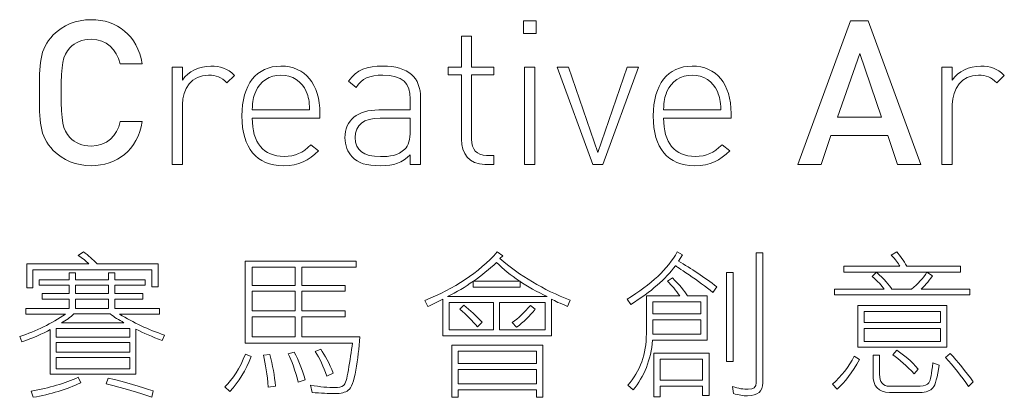
# Model space of a CAD drawing. Units: millimetres. Extents: x 66395 to 184926, y 65295 to 100903.
# Drawn here: x 73483 to 74727, y 89003 to 89481 of the extents above; entities that cross this region are included whole.
import ezdxf

# ---------------------------------------------------------------- set-up
doc = ezdxf.new("R2010")
doc.units = ezdxf.units.MM
doc.header["$LTSCALE"] = 1500
doc.layers.add('Legend', color=7, linetype='Continuous', lineweight=13)

msp = doc.modelspace()

# ---------------------------------------------------------------- linework, layer by layer
at = {"layer": 'Legend', "lineweight": 0}
for points in [[(74135.6, 89463), (74135.6, 89479.1), (74119.4, 89479.1), (74119.4, 89463), (74135.6, 89463)], [(74592.5, 89297.4), (74579.9, 89333.9), (74508.2, 89333.9), (74495.7, 89297.4), (74466.4, 89297.4), (74533.1, 89479.1), (74555.3, 89479.1), (74621.7, 89297.4), (74592.5, 89297.4)], [(74544.7, 89438), (74516.4, 89357.3), (74572.2, 89357.3), (74544.7, 89438)], [(74134, 89297.4), (74134, 89420.5), (74121, 89420.5), (74121, 89297.4), (74134, 89297.4)], [(74220, 89297.4), (74207.2, 89297.4), (74162.3, 89420.5), (74176.6, 89420.5), (74213.6, 89312.7), (74250.7, 89420.5), (74264.9, 89420.5), (74220, 89297.4)], [(73776.7, 89167.3), (73776.7, 89144.4), (73830.8, 89144.4), (73830.8, 89167.3), (73776.7, 89167.3)], [(74384.6, 89160.8), (74384.6, 89047.9), (74376.2, 89047.9), (74376.2, 89160.8), (74384.6, 89160.8)], [(73553.1, 89144.5), (73553.1, 89134.2), (73595, 89134.2), (73595, 89144.5), (73553.1, 89144.5)], [(74055.8, 89149.7), (74115.4, 89149.7), (74115.4, 89142.3), (74055.8, 89142.3), (74055.8, 89149.7)], [(73553.1, 89114.9), (73595, 89114.9), (73595, 89127), (73553.1, 89127), (73553.1, 89114.9)], [(73776.7, 89112), (73830.8, 89112), (73830.8, 89136.9), (73776.7, 89136.9), (73776.7, 89112)], [(74025.6, 89122.7), (74025.6, 89088.2), (74081.5, 89088.2), (74081.5, 89122.7), (74025.6, 89122.7)], [(74146.9, 89088.2), (74146.9, 89122.7), (74089.3, 89122.7), (74089.3, 89088.2), (74146.9, 89088.2)], [(74343.5, 89123.4), (74283, 89123.4), (74283, 89108.2), (74343.5, 89108.2), (74343.5, 89123.4)], [(74542.2, 89066.2), (74542.2, 89119.1), (74654.7, 89119.1), (74654.7, 89066.2), (74542.2, 89066.2)], [(73776.7, 89104.7), (73776.7, 89079.1), (73830.8, 89079.1), (73830.8, 89104.7), (73776.7, 89104.7)], [(74646.5, 89111.5), (74550.3, 89111.5), (74550.3, 89097.4), (74646.5, 89097.4), (74646.5, 89111.5)], [(73621.9, 89089.9), (73529, 89089.9), (73529, 89078.9), (73621.9, 89078.9), (73621.9, 89089.9)], [(74283, 89082.6), (74343.5, 89082.6), (74343.5, 89100.6), (74283, 89100.6), (74283, 89082.6)], [(74550.3, 89073.4), (74646.5, 89073.4), (74646.5, 89089.8), (74550.3, 89089.8), (74550.3, 89073.4)], [(73621.9, 89072.2), (73529, 89072.2), (73529, 89059.8), (73621.9, 89059.8), (73621.9, 89072.2)], [(74037.1, 89002.7), (74029, 89002.7), (74029, 89068.7), (74144, 89068.7), (74144, 89002.7), (74135.8, 89002.7), (74135.8, 89012.2), (74037.1, 89012.2), (74037.1, 89002.7)], [(73529, 89038.8), (73621.9, 89038.8), (73621.9, 89053.1), (73529, 89053.1), (73529, 89038.8)], [(74135.8, 89061.1), (74037.1, 89061.1), (74037.1, 89045.5), (74135.8, 89045.5), (74135.8, 89061.1)], [(74292.2, 89003.4), (74284.1, 89003.4), (74284.1, 89058.5), (74354.3, 89058.5), (74354.3, 89005), (74345.9, 89005), (74345.9, 89016.8), (74292.2, 89016.8), (74292.2, 89003.4)], [(74346, 89050.9), (74292.4, 89050.9), (74292.4, 89024.5), (74346, 89024.5), (74346, 89050.9)], [(74037.1, 89019.9), (74135.8, 89019.9), (74135.8, 89038.1), (74037.1, 89038.1), (74037.1, 89019.9)]]:
    msp.add_lwpolyline(points, dxfattribs=at)
for points, knots in [([(73572.9, 89295.9), (73554, 89295.9), (73537.6, 89302.9), (73525.1, 89315.3), (73507.3, 89333.2), (73507.6, 89353.3), (73507.6, 89388.3), (73507.6, 89423.2), (73507.3, 89443.2), (73525.1, 89461.3), (73537.6, 89473.7), (73554, 89480.7), (73572.9, 89480.7), (73606.2, 89480.7), (73631.3, 89460.9), (73637.7, 89424.8), (73637.7, 89424.8), (73609.6, 89424.8), (73609.6, 89424.8), (73605.2, 89443.2), (73593, 89455.9), (73572.9, 89455.9), (73562.1, 89455.9), (73552.5, 89451.8), (73546.1, 89445), (73537.2, 89435.1), (73535.1, 89424.8), (73535.1, 89388.3), (73535.1, 89351.8), (73537.2, 89341.2), (73546.1, 89331.7), (73552.5, 89324.7), (73562.1, 89320.7), (73572.9, 89320.7), (73593, 89320.7), (73605.5, 89333.4), (73609.9, 89351.8), (73609.9, 89351.8), (73637.7, 89351.8), (73637.7, 89351.8), (73631.6, 89315.5), (73605.7, 89295.9), (73572.9, 89295.9)], [0, 0, 0, 0, 1, 1, 1, 2, 2, 2, 3, 3, 3, 4, 4, 4, 5, 5, 5, 6, 6, 6, 7, 7, 7, 8, 8, 8, 9, 9, 9, 10, 10, 10, 11, 11, 11, 12, 12, 12, 13, 13, 13, 14, 14, 14, 14]), ([(74070.6, 89297.4), (74051.2, 89297.4), (74041, 89311), (74041, 89329.5), (74041, 89329.5), (74041, 89410.8), (74041, 89410.8), (74041, 89410.8), (74024.4, 89410.8), (74024.4, 89410.8), (74024.4, 89410.8), (74024.4, 89420.5), (74024.4, 89420.5), (74024.4, 89420.5), (74041, 89420.5), (74041, 89420.5), (74041, 89420.5), (74041, 89459.7), (74041, 89459.7), (74041, 89459.7), (74054, 89459.7), (74054, 89459.7), (74054, 89459.7), (74054, 89420.5), (74054, 89420.5), (74054, 89420.5), (74082, 89420.5), (74082, 89420.5), (74082, 89420.5), (74082, 89410.8), (74082, 89410.8), (74082, 89410.8), (74054, 89410.8), (74054, 89410.8), (74054, 89410.8), (74054, 89329.3), (74054, 89329.3), (74054, 89316.5), (74060, 89308.9), (74072.9, 89308.9), (74072.9, 89308.9), (74082, 89308.9), (74082, 89308.9), (74082, 89308.9), (74082, 89297.4), (74082, 89297.4), (74082, 89297.4), (74070.6, 89297.4), (74070.6, 89297.4)], [0, 0, 0, 0, 1, 1, 1, 2, 2, 2, 3, 3, 3, 4, 4, 4, 5, 5, 5, 6, 6, 6, 7, 7, 7, 8, 8, 8, 9, 9, 9, 10, 10, 10, 11, 11, 11, 12, 12, 12, 13, 13, 13, 14, 14, 14, 15, 15, 15, 16, 16, 16, 16]), ([(73744.6, 89400.8), (73737.2, 89408.1), (73731.6, 89410.5), (73721.4, 89410.5), (73700.2, 89410.5), (73688.4, 89393.1), (73688.4, 89373.2), (73688.4, 89373.2), (73688.4, 89297.4), (73688.4, 89297.4), (73688.4, 89297.4), (73675.5, 89297.4), (73675.5, 89297.4), (73675.5, 89297.4), (73675.5, 89420.5), (73675.5, 89420.5), (73675.5, 89420.5), (73688.4, 89420.5), (73688.4, 89420.5), (73688.4, 89420.5), (73688.4, 89404.1), (73688.4, 89404.1), (73695.7, 89415.6), (73709.9, 89421.9), (73724.4, 89421.9), (73736.2, 89421.9), (73745.4, 89419), (73754.1, 89410.2), (73754.1, 89410.2), (73744.6, 89400.8), (73744.6, 89400.8)], [0, 0, 0, 0, 1, 1, 1, 2, 2, 2, 3, 3, 3, 4, 4, 4, 5, 5, 5, 6, 6, 6, 7, 7, 7, 8, 8, 8, 9, 9, 9, 10, 10, 10, 10]), ([(73776.7, 89356.1), (73776.7, 89325), (73790.7, 89307.6), (73816.9, 89307.6), (73831.4, 89307.6), (73840.2, 89312), (73850.7, 89322.4), (73850.7, 89322.4), (73860.4, 89314.7), (73860.4, 89314.7), (73848, 89302.3), (73836.4, 89295.9), (73816, 89295.9), (73782.1, 89295.9), (73763.7, 89317.8), (73763.7, 89358.9), (73763.7, 89398.5), (73782.1, 89421.9), (73812.9, 89421.9), (73843.7, 89421.9), (73862.2, 89399.5), (73862.2, 89362), (73862.2, 89362), (73862.2, 89356.1), (73862.2, 89356.1), (73862.2, 89356.1), (73776.7, 89356.1), (73776.7, 89356.1)], [0, 0, 0, 0, 1, 1, 1, 2, 2, 2, 3, 3, 3, 4, 4, 4, 5, 5, 5, 6, 6, 6, 7, 7, 7, 8, 8, 8, 9, 9, 9, 9]), ([(73976.5, 89297.4), (73976.5, 89297.4), (73976.5, 89309.7), (73976.5, 89309.7), (73966.2, 89299.2), (73956.4, 89295.9), (73939, 89295.9), (73920.8, 89295.9), (73910.7, 89298.9), (73902.8, 89307.1), (73897.2, 89312.9), (73893.9, 89321.9), (73893.9, 89331.1), (73893.9, 89353.6), (73909.9, 89366.5), (73936.6, 89366.5), (73936.6, 89366.5), (73976.5, 89366.5), (73976.5, 89366.5), (73976.5, 89366.5), (73976.5, 89380.3), (73976.5, 89380.3), (73976.5, 89400), (73966.8, 89410.5), (73941.8, 89410.5), (73924.4, 89410.5), (73915.6, 89406.1), (73907.9, 89395), (73907.9, 89395), (73898.4, 89403), (73898.4, 89403), (73908.9, 89417.6), (73921.9, 89421.9), (73941.8, 89421.9), (73974.2, 89421.9), (73989.5, 89407.3), (73989.5, 89381.6), (73989.5, 89381.6), (73989.5, 89297.4), (73989.5, 89297.4), (73989.5, 89297.4), (73976.5, 89297.4), (73976.5, 89297.4)], [0, 0, 0, 0, 1, 1, 1, 2, 2, 2, 3, 3, 3, 4, 4, 4, 5, 5, 5, 6, 6, 6, 7, 7, 7, 8, 8, 8, 9, 9, 9, 10, 10, 10, 11, 11, 11, 12, 12, 12, 13, 13, 13, 14, 14, 14, 14]), ([(74296.6, 89356.1), (74296.6, 89325), (74310.4, 89307.6), (74336.6, 89307.6), (74351.1, 89307.6), (74359.9, 89312), (74370.5, 89322.4), (74370.5, 89322.4), (74380.3, 89314.7), (74380.3, 89314.7), (74367.7, 89302.3), (74356.1, 89295.9), (74335.7, 89295.9), (74301.8, 89295.9), (74283.6, 89317.8), (74283.6, 89358.9), (74283.6, 89398.5), (74301.8, 89421.9), (74332.7, 89421.9), (74363.4, 89421.9), (74381.9, 89399.5), (74381.9, 89362), (74381.9, 89362), (74381.9, 89356.1), (74381.9, 89356.1), (74381.9, 89356.1), (74296.6, 89356.1), (74296.6, 89356.1)], [0, 0, 0, 0, 1, 1, 1, 2, 2, 2, 3, 3, 3, 4, 4, 4, 5, 5, 5, 6, 6, 6, 7, 7, 7, 8, 8, 8, 9, 9, 9, 9]), ([(74717.8, 89400.8), (74710.4, 89408.1), (74704.6, 89410.5), (74694.6, 89410.5), (74673.4, 89410.5), (74661.6, 89393.1), (74661.6, 89373.2), (74661.6, 89373.2), (74661.6, 89297.4), (74661.6, 89297.4), (74661.6, 89297.4), (74648.5, 89297.4), (74648.5, 89297.4), (74648.5, 89297.4), (74648.5, 89420.5), (74648.5, 89420.5), (74648.5, 89420.5), (74661.6, 89420.5), (74661.6, 89420.5), (74661.6, 89420.5), (74661.6, 89404.1), (74661.6, 89404.1), (74668.8, 89415.6), (74683.1, 89421.9), (74697.6, 89421.9), (74709.2, 89421.9), (74718.4, 89419), (74727.3, 89410.2), (74727.3, 89410.2), (74717.8, 89400.8), (74717.8, 89400.8)], [0, 0, 0, 0, 1, 1, 1, 2, 2, 2, 3, 3, 3, 4, 4, 4, 5, 5, 5, 6, 6, 6, 7, 7, 7, 8, 8, 8, 9, 9, 9, 10, 10, 10, 10]), ([(73844.9, 89389.7), (73839.5, 89402.5), (73827, 89410.5), (73812.9, 89410.5), (73798.9, 89410.5), (73786.5, 89402.5), (73781, 89389.7), (73777.9, 89382.1), (73777.2, 89378.4), (73776.7, 89366.5), (73776.7, 89366.5), (73849.2, 89366.5), (73849.2, 89366.5), (73848.7, 89378.4), (73848, 89382.1), (73844.9, 89389.7)], [0, 0, 0, 0, 1, 1, 1, 2, 2, 2, 3, 3, 3, 4, 4, 4, 5, 5, 5, 5]), ([(74364.6, 89389.7), (74359.3, 89402.5), (74346.9, 89410.5), (74332.7, 89410.5), (74318.7, 89410.5), (74306.3, 89402.5), (74300.7, 89389.7), (74297.8, 89382.1), (74297, 89378.4), (74296.6, 89366.5), (74296.6, 89366.5), (74369, 89366.5), (74369, 89366.5), (74368.5, 89378.4), (74367.7, 89382.1), (74364.6, 89389.7)], [0, 0, 0, 0, 1, 1, 1, 2, 2, 2, 3, 3, 3, 4, 4, 4, 5, 5, 5, 5]), ([(73976.5, 89356.1), (73976.5, 89356.1), (73938.2, 89356.1), (73938.2, 89356.1), (73917.1, 89356.1), (73906.9, 89347.6), (73906.9, 89331.4), (73906.9, 89315), (73916.8, 89307.4), (73939, 89307.4), (73950.3, 89307.4), (73961, 89308.4), (73969.6, 89316.9), (73974.2, 89321.2), (73976.5, 89328.8), (73976.5, 89340.2), (73976.5, 89340.2), (73976.5, 89356.1), (73976.5, 89356.1)], [0, 0, 0, 0, 1, 1, 1, 2, 2, 2, 3, 3, 3, 4, 4, 4, 5, 5, 5, 6, 6, 6, 6]), ([(73556.8, 89182.4), (73556.8, 89182.4), (73563.2, 89186.7), (73563.2, 89186.7), (73569.5, 89182.4), (73575.4, 89177.3), (73580.6, 89171.5), (73580.6, 89171.5), (73657.6, 89171.5), (73657.6, 89171.5), (73657.6, 89171.5), (73657.6, 89142.4), (73657.6, 89142.4), (73657.6, 89142.4), (73649.9, 89142.4), (73649.9, 89142.4), (73649.9, 89142.4), (73649.9, 89164.2), (73649.9, 89164.2), (73649.9, 89164.2), (73499.2, 89164.2), (73499.2, 89164.2), (73499.2, 89164.2), (73499.2, 89141.2), (73499.2, 89141.2), (73499.2, 89141.2), (73491.7, 89141.2), (73491.7, 89141.2), (73491.7, 89141.2), (73491.7, 89171.5), (73491.7, 89171.5), (73491.7, 89171.5), (73570.3, 89171.5), (73570.3, 89171.5), (73566.5, 89175.2), (73561.9, 89178.7), (73556.8, 89182.4)], [0, 0, 0, 0, 1, 1, 1, 2, 2, 2, 3, 3, 3, 4, 4, 4, 5, 5, 5, 6, 6, 6, 7, 7, 7, 8, 8, 8, 9, 9, 9, 10, 10, 10, 11, 11, 11, 12, 12, 12, 12]), ([(74178.6, 89125.7), (74178.6, 89125.7), (74175.2, 89117.7), (74175.2, 89117.7), (74165.8, 89121.6), (74159.1, 89124.6), (74155, 89126.9), (74155, 89126.9), (74155, 89080.6), (74155, 89080.6), (74155, 89080.6), (74017.5, 89080.6), (74017.5, 89080.6), (74017.5, 89080.6), (74017.5, 89127), (74017.5, 89127), (74007.9, 89122.1), (74001.8, 89119), (73998.6, 89117.7), (73998.6, 89117.7), (73994.7, 89125.4), (73994.7, 89125.4), (74032.1, 89139.9), (74062.9, 89160.4), (74086.4, 89186.7), (74086.4, 89186.7), (74093.5, 89181.9), (74093.5, 89181.9), (74093.5, 89181.9), (74089.8, 89178.4), (74089.8, 89178.4), (74114.9, 89156.5), (74144.5, 89138.8), (74178.6, 89125.7)], [0, 0, 0, 0, 1, 1, 1, 2, 2, 2, 3, 3, 3, 4, 4, 4, 5, 5, 5, 6, 6, 6, 7, 7, 7, 8, 8, 8, 9, 9, 9, 10, 10, 10, 11, 11, 11, 11]), ([(74255.2, 89120.3), (74255.2, 89120.3), (74250.7, 89127), (74250.7, 89127), (74280.9, 89145.5), (74302, 89165.3), (74313.9, 89186.7), (74313.9, 89186.7), (74320.4, 89183.1), (74320.4, 89183.1), (74320.4, 89183.1), (74315.3, 89175.2), (74315.3, 89175.2), (74331.7, 89165.7), (74348, 89154.8), (74364, 89142.4), (74364, 89142.4), (74358.9, 89135.5), (74358.9, 89135.5), (74350, 89142.8), (74339.8, 89150), (74328.9, 89157.8), (74317.7, 89165.3), (74312, 89169.1), (74311.5, 89169.1), (74299.6, 89152.6), (74280.9, 89136.4), (74255.2, 89120.3)], [0, 0, 0, 0, 1, 1, 1, 2, 2, 2, 3, 3, 3, 4, 4, 4, 5, 5, 5, 6, 6, 6, 7, 7, 7, 8, 8, 8, 9, 9, 9, 9]), ([(74422, 89021), (74422, 89010.1), (74415.7, 89004.6), (74402.9, 89004.6), (74397.4, 89004.6), (74391.4, 89005.5), (74384.9, 89007.4), (74384.9, 89007.4), (74383.9, 89016.2), (74383.9, 89016.2), (74391.2, 89013.8), (74397.8, 89012.8), (74403.7, 89012.8), (74410.3, 89012.8), (74413.7, 89015.6), (74413.7, 89021.1), (74413.7, 89021.1), (74413.7, 89185.6), (74413.7, 89185.6), (74413.7, 89185.6), (74422, 89185.6), (74422, 89185.6), (74422, 89185.6), (74422, 89021), (74422, 89021)], [0, 0, 0, 0, 1, 1, 1, 2, 2, 2, 3, 3, 3, 4, 4, 4, 5, 5, 5, 6, 6, 6, 7, 7, 7, 8, 8, 8, 8]), ([(74584.5, 89182.7), (74584.5, 89182.7), (74591.3, 89186.7), (74591.3, 89186.7), (74595.8, 89181.9), (74599.9, 89175.8), (74604.1, 89168.5), (74604.1, 89168.5), (74671.9, 89168.5), (74671.9, 89168.5), (74671.9, 89168.5), (74671.9, 89161.1), (74671.9, 89161.1), (74671.9, 89161.1), (74524.5, 89161.1), (74524.5, 89161.1), (74524.5, 89161.1), (74524.5, 89168.5), (74524.5, 89168.5), (74524.5, 89168.5), (74595.3, 89168.5), (74595.3, 89168.5), (74593.3, 89172.5), (74589.7, 89177.1), (74584.5, 89182.7)], [0, 0, 0, 0, 1, 1, 1, 2, 2, 2, 3, 3, 3, 4, 4, 4, 5, 5, 5, 6, 6, 6, 7, 7, 7, 8, 8, 8, 8]), ([(73903.4, 89071.4), (73903.4, 89071.4), (73767.7, 89071.4), (73767.7, 89071.4), (73767.7, 89071.4), (73767.7, 89175), (73767.7, 89175), (73767.7, 89175), (73908.2, 89175), (73908.2, 89175), (73908.2, 89175), (73908.2, 89167.3), (73908.2, 89167.3), (73908.2, 89167.3), (73839.5, 89167.3), (73839.5, 89167.3), (73839.5, 89167.3), (73839.5, 89144.4), (73839.5, 89144.4), (73839.5, 89144.4), (73894, 89144.4), (73894, 89144.4), (73894, 89144.4), (73894, 89136.9), (73894, 89136.9), (73894, 89136.9), (73839.5, 89136.9), (73839.5, 89136.9), (73839.5, 89136.9), (73839.5, 89112), (73839.5, 89112), (73839.5, 89112), (73894, 89112), (73894, 89112), (73894, 89112), (73894, 89104.7), (73894, 89104.7), (73894, 89104.7), (73839.5, 89104.7), (73839.5, 89104.7), (73839.5, 89104.7), (73839.5, 89079.1), (73839.5, 89079.1), (73839.5, 89079.1), (73912.8, 89079.1), (73912.8, 89079.1), (73911.7, 89065.2), (73909.9, 89051.1), (73907.5, 89036.9), (73905.1, 89022.8), (73902, 89014.4), (73898, 89011.6), (73894.2, 89008.7), (73888.8, 89007.4), (73881.8, 89007.4), (73873, 89007.4), (73863.1, 89007.9), (73852.3, 89008.9), (73852.3, 89008.9), (73850.1, 89017.9), (73850.1, 89017.9), (73862.8, 89016), (73873.2, 89015), (73880.8, 89015), (73886, 89015), (73889.8, 89015.9), (73891.9, 89017.6), (73894.3, 89019.6), (73896.4, 89025.9), (73898.2, 89037.5), (73900.1, 89049), (73901.8, 89060.3), (73903.4, 89071.4)], [0, 0, 0, 0, 1, 1, 1, 2, 2, 2, 3, 3, 3, 4, 4, 4, 5, 5, 5, 6, 6, 6, 7, 7, 7, 8, 8, 8, 9, 9, 9, 10, 10, 10, 11, 11, 11, 12, 12, 12, 13, 13, 13, 14, 14, 14, 15, 15, 15, 16, 16, 16, 17, 17, 17, 18, 18, 18, 19, 19, 19, 20, 20, 20, 21, 21, 21, 22, 22, 22, 23, 23, 23, 24, 24, 24, 24]), ([(74149.5, 89130.1), (74123.8, 89142.3), (74102.6, 89156.6), (74085.3, 89173.3), (74067.2, 89156.3), (74046.5, 89141.7), (74023.4, 89130.1), (74023.4, 89130.1), (74149.5, 89130.1), (74149.5, 89130.1)], [0, 0, 0, 0, 1, 1, 1, 2, 2, 2, 3, 3, 3, 3]), ([(73490.4, 89108), (73490.4, 89108), (73490.4, 89114.9), (73490.4, 89114.9), (73490.4, 89114.9), (73545.2, 89114.9), (73545.2, 89114.9), (73545.2, 89114.9), (73545.2, 89127), (73545.2, 89127), (73545.2, 89127), (73511.1, 89127), (73511.1, 89127), (73511.1, 89127), (73511.1, 89134.2), (73511.1, 89134.2), (73511.1, 89134.2), (73545.2, 89134.2), (73545.2, 89134.2), (73545.2, 89134.2), (73545.2, 89144.5), (73545.2, 89144.5), (73545.2, 89144.5), (73507.5, 89144.5), (73507.5, 89144.5), (73507.5, 89144.5), (73507.5, 89151.5), (73507.5, 89151.5), (73507.5, 89151.5), (73545.2, 89151.5), (73545.2, 89151.5), (73545.2, 89151.5), (73545.2, 89160.3), (73545.2, 89160.3), (73545.2, 89160.3), (73553.1, 89160.3), (73553.1, 89160.3), (73553.1, 89160.3), (73553.1, 89151.5), (73553.1, 89151.5), (73553.1, 89151.5), (73595, 89151.5), (73595, 89151.5), (73595, 89151.5), (73595, 89160.1), (73595, 89160.1), (73595, 89160.1), (73602.8, 89160.1), (73602.8, 89160.1), (73602.8, 89160.1), (73602.8, 89151.5), (73602.8, 89151.5), (73602.8, 89151.5), (73641.5, 89151.5), (73641.5, 89151.5), (73641.5, 89151.5), (73641.5, 89144.5), (73641.5, 89144.5), (73641.5, 89144.5), (73602.8, 89144.5), (73602.8, 89144.5), (73602.8, 89144.5), (73602.8, 89134.2), (73602.8, 89134.2), (73602.8, 89134.2), (73638.2, 89134.2), (73638.2, 89134.2), (73638.2, 89134.2), (73638.2, 89127), (73638.2, 89127), (73638.2, 89127), (73602.8, 89127), (73602.8, 89127), (73602.8, 89127), (73602.8, 89114.9), (73602.8, 89114.9), (73602.8, 89114.9), (73659.5, 89114.9), (73659.5, 89114.9), (73659.5, 89114.9), (73659.5, 89108), (73659.5, 89108), (73659.5, 89108), (73609, 89108), (73609, 89108), (73626.5, 89097.2), (73645.3, 89088.5), (73665.6, 89081.4), (73665.6, 89081.4), (73662.9, 89074.6), (73662.9, 89074.6), (73650.2, 89079.3), (73639, 89084), (73629.5, 89089), (73629.5, 89089), (73629.5, 89031.8), (73629.5, 89031.8), (73629.5, 89031.8), (73521.4, 89031.8), (73521.4, 89031.8), (73521.4, 89031.8), (73521.4, 89088.6), (73521.4, 89088.6), (73511.8, 89083.1), (73499.7, 89077.7), (73485.3, 89072.9), (73485.3, 89072.9), (73482.7, 89079.6), (73482.7, 89079.6), (73503.7, 89086.4), (73522.9, 89095.9), (73540.5, 89108), (73540.5, 89108), (73490.4, 89108), (73490.4, 89108)], [0, 0, 0, 0, 1, 1, 1, 2, 2, 2, 3, 3, 3, 4, 4, 4, 5, 5, 5, 6, 6, 6, 7, 7, 7, 8, 8, 8, 9, 9, 9, 10, 10, 10, 11, 11, 11, 12, 12, 12, 13, 13, 13, 14, 14, 14, 15, 15, 15, 16, 16, 16, 17, 17, 17, 18, 18, 18, 19, 19, 19, 20, 20, 20, 21, 21, 21, 22, 22, 22, 23, 23, 23, 24, 24, 24, 25, 25, 25, 26, 26, 26, 27, 27, 27, 28, 28, 28, 29, 29, 29, 30, 30, 30, 31, 31, 31, 32, 32, 32, 33, 33, 33, 34, 34, 34, 35, 35, 35, 36, 36, 36, 37, 37, 37, 38, 38, 38, 38]), ([(74351.6, 89131.1), (74351.6, 89131.1), (74351.6, 89074.9), (74351.6, 89074.9), (74351.6, 89074.9), (74282.7, 89074.9), (74282.7, 89074.9), (74280.6, 89050.2), (74272.3, 89029.2), (74258, 89012), (74258, 89012), (74251.5, 89017.9), (74251.5, 89017.9), (74267.1, 89035.9), (74274.9, 89057.6), (74274.9, 89083.3), (74274.9, 89083.3), (74274.9, 89131.1), (74274.9, 89131.1), (74274.9, 89131.1), (74317.1, 89131.1), (74317.1, 89131.1), (74312, 89138.4), (74306.8, 89144.6), (74301.6, 89149.6), (74301.6, 89149.6), (74307.8, 89153.8), (74307.8, 89153.8), (74316.5, 89145.1), (74322.8, 89137.5), (74326.8, 89131.1), (74326.8, 89131.1), (74351.6, 89131.1), (74351.6, 89131.1)], [0, 0, 0, 0, 1, 1, 1, 2, 2, 2, 3, 3, 3, 4, 4, 4, 5, 5, 5, 6, 6, 6, 7, 7, 7, 8, 8, 8, 9, 9, 9, 10, 10, 10, 11, 11, 11, 11]), ([(74683.9, 89139.5), (74683.9, 89139.5), (74683.9, 89132.4), (74683.9, 89132.4), (74683.9, 89132.4), (74512.5, 89132.4), (74512.5, 89132.4), (74512.5, 89132.4), (74512.5, 89139.5), (74512.5, 89139.5), (74512.5, 89139.5), (74575.6, 89139.5), (74575.6, 89139.5), (74572.4, 89144.1), (74567.3, 89149.4), (74560.1, 89155.8), (74560.1, 89155.8), (74565.7, 89161.1), (74565.7, 89161.1), (74575.8, 89152), (74582.1, 89144.7), (74585, 89139.5), (74585, 89139.5), (74610.1, 89139.5), (74610.1, 89139.5), (74618, 89146.3), (74624.6, 89153.4), (74629.5, 89160.9), (74629.5, 89160.9), (74636.4, 89156.3), (74636.4, 89156.3), (74630.8, 89148.5), (74626, 89142.9), (74622.2, 89139.5), (74622.2, 89139.5), (74683.9, 89139.5), (74683.9, 89139.5)], [0, 0, 0, 0, 1, 1, 1, 2, 2, 2, 3, 3, 3, 4, 4, 4, 5, 5, 5, 6, 6, 6, 7, 7, 7, 8, 8, 8, 9, 9, 9, 10, 10, 10, 11, 11, 11, 12, 12, 12, 12]), ([(74044.3, 89119.2), (74052.2, 89113), (74059.8, 89105.8), (74067.2, 89097.7), (74067.2, 89097.7), (74061.2, 89092), (74061.2, 89092), (74055.2, 89099.1), (74047.8, 89106.6), (74039, 89114.4), (74039, 89114.4), (74044.3, 89119.2), (74044.3, 89119.2)], [0, 0, 0, 0, 1, 1, 1, 2, 2, 2, 3, 3, 3, 4, 4, 4, 4]), ([(74134.5, 89114.1), (74127.3, 89105.4), (74119.4, 89097.8), (74110.9, 89091.3), (74110.9, 89091.3), (74105.1, 89097.2), (74105.1, 89097.2), (74113, 89102.7), (74120.6, 89110), (74128.5, 89119.1), (74128.5, 89119.1), (74134.5, 89114.1), (74134.5, 89114.1)], [0, 0, 0, 0, 1, 1, 1, 2, 2, 2, 3, 3, 3, 4, 4, 4, 4]), ([(73597.2, 89108.2), (73597.2, 89108.2), (73551.3, 89108.2), (73551.3, 89108.2), (73546.5, 89103.9), (73541.3, 89100.2), (73535.7, 89097.1), (73535.7, 89097.1), (73614.5, 89097.1), (73614.5, 89097.1), (73607.9, 89100.7), (73602.3, 89104.3), (73597.2, 89108.2)], [0, 0, 0, 0, 1, 1, 1, 2, 2, 2, 3, 3, 3, 4, 4, 4, 4]), ([(73775.4, 89054.5), (73768.8, 89036.7), (73759.6, 89022.1), (73748.4, 89010.2), (73748.4, 89010.2), (73741.9, 89016), (73741.9, 89016), (73752.3, 89025.7), (73761, 89039.4), (73768.1, 89057.4), (73768.1, 89057.4), (73775.4, 89054.5), (73775.4, 89054.5)], [0, 0, 0, 0, 1, 1, 1, 2, 2, 2, 3, 3, 3, 4, 4, 4, 4]), ([(73798.7, 89057), (73802.4, 89043), (73804.9, 89029.7), (73806.1, 89016.9), (73806.1, 89016.9), (73796.9, 89015.4), (73796.9, 89015.4), (73795.7, 89031.5), (73793.5, 89045), (73790.7, 89055.9), (73790.7, 89055.9), (73798.7, 89057), (73798.7, 89057)], [0, 0, 0, 0, 1, 1, 1, 2, 2, 2, 3, 3, 3, 4, 4, 4, 4]), ([(73829.8, 89059.8), (73835.3, 89049.6), (73839.9, 89038), (73843.7, 89024.7), (73843.7, 89024.7), (73834.9, 89021.7), (73834.9, 89021.7), (73830.8, 89037.2), (73826.5, 89049.1), (73822.1, 89057.6), (73822.1, 89057.6), (73829.8, 89059.8), (73829.8, 89059.8)], [0, 0, 0, 0, 1, 1, 1, 2, 2, 2, 3, 3, 3, 4, 4, 4, 4]), ([(73863.2, 89063.6), (73868.7, 89056), (73874.1, 89045.8), (73879.1, 89033.4), (73879.1, 89033.4), (73870.9, 89029.6), (73870.9, 89029.6), (73867, 89041.3), (73862.1, 89051.9), (73856.1, 89060.7), (73856.1, 89060.7), (73863.2, 89063.6), (73863.2, 89063.6)], [0, 0, 0, 0, 1, 1, 1, 2, 2, 2, 3, 3, 3, 4, 4, 4, 4]), ([(74544.1, 89050.7), (74535.2, 89034.2), (74525.9, 89021.6), (74515.9, 89013.2), (74515.9, 89013.2), (74510.1, 89019.3), (74510.1, 89019.3), (74521.6, 89029.6), (74530.7, 89041.2), (74537.7, 89054.6), (74537.7, 89054.6), (74544.1, 89050.7), (74544.1, 89050.7)], [0, 0, 0, 0, 1, 1, 1, 2, 2, 2, 3, 3, 3, 4, 4, 4, 4]), ([(74582.1, 89016.8), (74582.1, 89016.8), (74620.9, 89016.8), (74620.9, 89016.8), (74626.2, 89016.8), (74629.8, 89018.2), (74632, 89021.1), (74634, 89024.4), (74635.7, 89032.6), (74636.9, 89046.3), (74636.9, 89046.3), (74644.8, 89043.5), (74644.8, 89043.5), (74642.9, 89028.1), (74640.2, 89018.6), (74637, 89014.6), (74633.9, 89010.8), (74628.4, 89008.9), (74620.9, 89008.9), (74620.9, 89008.9), (74582.1, 89008.9), (74582.1, 89008.9), (74568.1, 89008.9), (74561.4, 89016.5), (74561.4, 89031.4), (74561.4, 89031.4), (74561.4, 89056.1), (74561.4, 89056.1), (74561.4, 89056.1), (74569.7, 89056.1), (74569.7, 89056.1), (74569.7, 89056.1), (74569.7, 89032), (74569.7, 89032), (74569.7, 89021.6), (74573.7, 89016.6), (74582.1, 89016.8)], [0, 0, 0, 0, 1, 1, 1, 2, 2, 2, 3, 3, 3, 4, 4, 4, 5, 5, 5, 6, 6, 6, 7, 7, 7, 8, 8, 8, 9, 9, 9, 10, 10, 10, 11, 11, 11, 12, 12, 12, 12]), ([(74591.3, 89062.3), (74600.7, 89056.1), (74609.8, 89048.2), (74618.5, 89038.5), (74618.5, 89038.5), (74613.3, 89032.4), (74613.3, 89032.4), (74604, 89042.5), (74594.9, 89050.6), (74586.2, 89056.6), (74586.2, 89056.6), (74591.3, 89062.3), (74591.3, 89062.3)], [0, 0, 0, 0, 1, 1, 1, 2, 2, 2, 3, 3, 3, 4, 4, 4, 4]), ([(74658.9, 89058.2), (74668.7, 89047.9), (74678.4, 89035.7), (74688.1, 89022.2), (74688.1, 89022.2), (74682, 89016.5), (74682, 89016.5), (74673, 89029.7), (74663.5, 89041.8), (74652.9, 89053.1), (74652.9, 89053.1), (74658.9, 89058.2), (74658.9, 89058.2)], [0, 0, 0, 0, 1, 1, 1, 2, 2, 2, 3, 3, 3, 4, 4, 4, 4]), ([(73560.2, 89021.1), (73542, 89012.7), (73521.7, 89006.5), (73499.7, 89002.7), (73499.7, 89002.7), (73497.3, 89010.5), (73497.3, 89010.5), (73520.2, 89014.4), (73540.1, 89020.4), (73556.8, 89028), (73556.8, 89028), (73560.2, 89021.1), (73560.2, 89021.1)], [0, 0, 0, 0, 1, 1, 1, 2, 2, 2, 3, 3, 3, 4, 4, 4, 4]), ([(73594.5, 89027.1), (73616.5, 89021.6), (73635.7, 89016.2), (73651.6, 89010.7), (73651.6, 89010.7), (73649.7, 89002.7), (73649.7, 89002.7), (73633.5, 89008.7), (73614.3, 89014.4), (73592.2, 89019.7), (73592.2, 89019.7), (73594.5, 89027.1), (73594.5, 89027.1)], [0, 0, 0, 0, 1, 1, 1, 2, 2, 2, 3, 3, 3, 4, 4, 4, 4])]:
    msp.add_open_spline(points, degree=3, knots=knots, dxfattribs=at)

doc.saveas('drawing.dxf')
